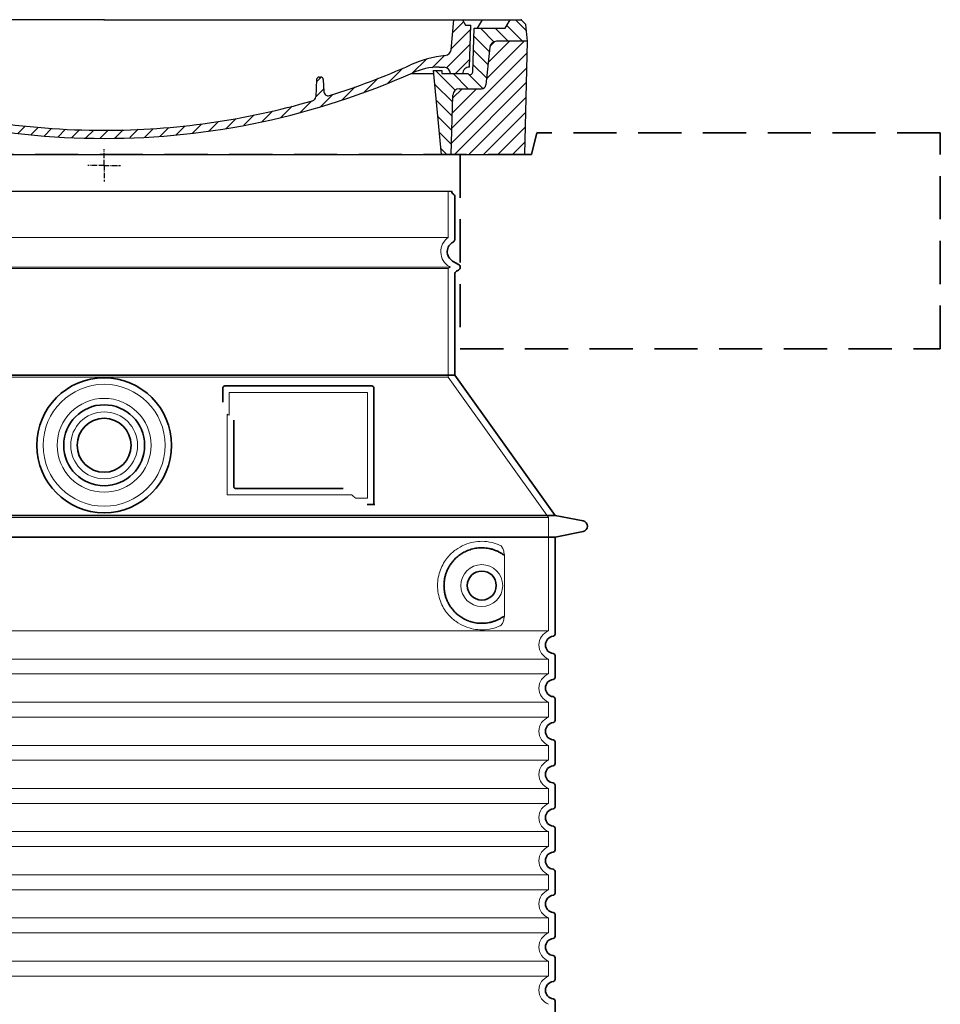
# Model space of a CAD drawing. Units: millimetres. Extents: x 291932 to 313646, y 164061 to 179425.
# Drawn here: x 312793 to 313646, y 176421 to 177333 of the extents above; entities that cross this region are included whole.
import ezdxf

# ---------------------------------------------------------------- set-up
doc = ezdxf.new("R2010")
doc.units = ezdxf.units.MM
for name, pattern in [('ACISOTGL', [3, 2, -1]), ('AM_DIN_G_W050x2', [6.875, 4.75, -0.875, 0.375, -0.875]), ('AM_ISO08W050', [18, 12, -1.5, 3, -1.5]), ('DASHED', [0])]:
    doc.linetypes.add(name, pattern=pattern)
for name, color, linetype, lineweight in [('AM_7', 4, 'AM_ISO08W050', 25), ('AM_8', 1, 'Continuous', 25), ('Skrytá (ISO)', 1, 'DASHED', 18), ('Viditelná (ISO)', 7, 'Continuous', 35)]:
    doc.layers.add(name, color=color, linetype=linetype, lineweight=lineweight)
doc.layers.add('PUNKTE', color=1, linetype='Continuous')

# ---------------------------------------------------------------- blocks, each defined once
blk = doc.blocks.new('*X44')
at = {"layer": 'AM_8'}
for p, q in [((-339.66, 145.274), (-324.934, 160)), ((-339.206, 132.258), (-312.948, 158.516)), ((-270.19, 147.392), (-257.582, 160)), ((-256.112, 148), (-244.112, 160)), ((322.934, 147.819), (333.212, 158.097)), ((-243.222, 147.42), (-236.047, 154.594)), ((321.643, 133.057), (339.87, 151.285)), ((-338.751, 119.242), (-312.269, 145.724)), ((-242.464, 134.707), (-234.028, 143.143)), ((317.607, 115.551), (339.383, 137.327)), ((-332.748, 111.774), (-308.539, 135.983)), ((-306.735, 124.317), (-301.06, 129.992)), ((-251.2, 112.5), (-232.008, 131.692)), ((-297.323, 120.259), (-291.614, 125.968)), ((-287.49, 116.621), (-281.317, 122.794)), ((-276.644, 113.997), (-269.965, 120.677)), ((-264.286, 112.885), (-257.171, 120)), ((-239.185, 111.045), (-229.989, 120.241)), ((285.858, 110.743), (298.346, 123.231)), ((303.9, 115.315), (315.168, 126.583)), ((325.526, 110), (338.895, 123.369)), ((-321.052, 110), (-320.989, 110.063)), ((262.934, 101.289), (276.799, 115.154)), ((-234.28, 102.479), (-227.97, 108.789)), ((196.794, 102.501), (201.015, 106.723)), ((240.168, 91.994), (253.842, 105.668)), ((-230.155, 93.135), (-224.957, 98.332)), ((-222.85, 86.969), (-217.348, 92.471)), ((196.033, 88.27), (203.588, 95.825)), ((220.212, 85.508), (232.511, 97.807)), ((-213.217, 83.131), (-207.113, 89.235)), ((-203.01, 79.868), (-196.753, 86.125)), ((-192.74, 76.667), (-186.392, 83.015)), ((181.669, 73.906), (192.442, 84.679)), ((200.255, 79.021), (211.881, 90.648)), ((-181.959, 73.978), (-176.032, 79.905)), ((-171.177, 71.289), (-165.146, 77.321)), ((-160.396, 68.601), (-154.151, 74.845)), ((145.82, 64.998), (156.133, 75.31)), ((163.723, 69.43), (174.287, 79.995)), ((-149.614, 65.912), (-143.157, 72.369)), ((-138.372, 63.684), (-132.162, 69.893)), ((-126.921, 61.665), (-120.593, 67.992)), ((-115.47, 59.645), (-108.976, 66.139)), ((-104.019, 57.625), (-97.359, 64.285)), ((96.847, 56.435), (105.978, 65.567)), ((113.11, 59.228), (122.361, 68.48)), ((129.465, 62.113), (138.745, 71.393)), ((-92.224, 55.95), (-85.62, 62.555)), ((-80.035, 54.668), (-73.32, 61.384)), ((-67.846, 53.387), (-61.021, 60.213)), ((-55.657, 52.106), (-48.722, 59.041)), ((-43.053, 51.24), (-35.901, 58.391)), ((-29.959, 50.863), (-22.757, 58.065)), ((-16.866, 50.486), (-9.613, 57.739)), ((-3.773, 50.109), (3.727, 57.608)), ((9.873, 50.284), (17.6, 58.011)), ((23.743, 50.683), (31.474, 58.414)), ((37.612, 51.083), (45.347, 58.817)), ((51.687, 51.687), (60.105, 60.105)), ((66.74, 53.27), (75.173, 61.702)), ((81.794, 54.853), (90.24, 63.299))]:
    blk.add_line(p, q, dxfattribs=at)
blk = doc.blocks.new('701740')
at = {"layer": 'AM_8'}
h = blk.add_hatch(dxfattribs=at)
h.set_pattern_fill('ANSI31', color=256, scale=3, angle=90, style=0)
h.set_pattern_definition([(135, (-11773.946, -11292.978), (-6.735192, -6.735192), [])])
h.paths.add_polyline_path([(-323.24, 65.19), (-321.5, 10), (-312.5, 10), (-305, 88), (-313, 88), (-313, 85), (-337.08, 85, -0.414214), (-338.08, 84), (-338.91, 84), (-342.32, 84, -0.365571), (-344.78, 86.08), (-352, 127), (-371.78, 127), (-376.4, 135), (-386.4, 135), (-390.87, 130.53), (-392.5, 115), (-363.53, 115, -0.383868), (-357.56, 109.63), (-353.88, 74.58, 0.383868), (-349.9, 71), (-329.23, 71, -0.40503)])
h.paths.add_polyline_path([(329.23, 71), (349.9, 71, 0.383868), (353.88, 74.58), (357.56, 109.63, -0.383868), (363.53, 115), (392.5, 115), (390.87, 130.53), (386.4, 135), (376.4, 135), (371.78, 127), (343, 127), (341.58, 86.46, -0.714995), (337.08, 85), (313, 85), (313, 88), (305, 88), (312.5, 10), (321.5, 10), (323.24, 65.19, -0.40503)])
h = blk.add_hatch(dxfattribs=at)
h.set_pattern_fill('ANSI31', color=256, scale=3, style=0)
h.set_pattern_definition([(45, (-11773.946, -11292.978), (-6.735192, 6.735192), [])])
h.paths.add_polyline_path([(-323.24, 65.19, 0.40503), (-329.23, 71), (-349.9, 71, -0.383868), (-353.88, 74.58), (-357.56, 109.63, 0.383868), (-363.53, 115), (-392.5, 115), (-390, 10), (-321.5, 10)])
h.paths.add_polyline_path([(349.9, 71), (329.23, 71, 0.40503), (323.24, 65.19), (321.5, 10), (390, 10), (392.5, 115), (363.53, 115, 0.383868), (357.56, 109.63), (353.88, 74.58, -0.383868)])
for p, q in [((-392.5, 115), (-390.87, 130.53)), ((-390.87, 130.53), (-386.4, 135)), ((0, 135), (-386.4, 135)), ((-371.78, 127), (-376.4, 135)), ((-344.96, 107.07), (-349, 130)), ((-335, 130), (-349, 130)), ((-338.64, 91), (-340, 130)), ((-332.11, 135), (-335, 130)), ((-312.56, 122.38), (-313, 135)), ((-270.6, 123.42), (-271, 135)), ((-227.21, 79.46), (-237, 135)), ((0, 135), (386.4, 135)), ((321.57, 107.22), (324, 135)), ((332.11, 135), (335, 130)), ((335, 130), (340, 130)), ((338.64, 91), (340, 130)), ((346, 127), (350.62, 135)), ((371.78, 127), (376.4, 135)), ((390.87, 130.53), (386.4, 135)), ((392.5, 115), (390.87, 130.53)), ((-352, 127), (-371.78, 127)), ((-344.78, 86.07), (-352, 127)), ((-261.83, 123), (-244.59, 123)), ((-242.89, 97.41), (-242.09, 120.41)), ((341.58, 86.41), (343, 127)), ((343, 127), (371.78, 127)), ((-390, 10), (-392.5, 115)), ((-392.5, 115), (-363.53, 115)), ((-357.56, 109.63), (-353.88, 74.58)), ((357.56, 109.63), (353.88, 74.58)), ((392.5, 115), (363.53, 115)), ((390, 10), (392.5, 115)), ((-342.49, 105), (-341.54, 105)), ((-342.49, 105), (-340.9, 85.83)), ((-245.39, 95), (-258, 95)), ((-342.32, 84), (-338.91, 84)), ((-338.91, 84), (-338.64, 84)), ((-338.64, 84), (-338.08, 84)), ((-337.08, 85), (-337.08, 85)), ((-313, 85), (-337.08, 85)), ((-321, 85), (-320.8, 90.63)), ((-310.42, 91), (-315, 91)), ((-313, 88), (-313, 85)), ((-313, 88), (-305, 88)), ((-305, 88), (-312.5, 10)), ((-244.61, 87.5), (-258, 87.5)), ((284.18, 85), (305.2, 85)), ((284.18, 85), (305.2, 85)), ((305, 88), (312.5, 10)), ((305, 88), (313, 88)), ((305, 88), (313, 88)), ((310.42, 91), (315, 91)), ((313, 88), (313, 85)), ((313, 88), (313, 85)), ((313, 85), (337.08, 85)), ((313, 85), (337.08, 85)), ((196.89, 79.49), (196.14, 63.54)), ((199.39, 81.88), (200, 81.88)), ((200, 81.88), (200.63, 81.88)), ((203.13, 79.51), (203.73, 68.22)), ((-329.23, 71), (-349.9, 71)), ((-321.5, 10), (-323.24, 65.19)), ((321.5, 10), (323.24, 65.19)), ((329.23, 71), (349.9, 71)), ((-312.5, 10), (-390, 10)), ((-321.5, 10), (0, 10)), ((0, 10), (321.5, 10)), ((321.5, 10), (390, 10))]:
    blk.add_line(p, q)
for centre, radius, start, end in [((-292.57, 123.08), 20, 182, 243.69), ((-267.05, 123.54), 3.54, 182, 329.767), ((-261.83, 120.5), 2.5, 90, 149.767), ((-244.59, 120.5), 2.5, 358, 90), ((-363.53, 109), 6, 5.99923, 90), ((363.53, 109), 6, 90, 174.00077), ((-342.49, 107.5), 2.5, 190, 270), ((-341.54, 102.5), 2.5, 2, 90), ((-258, 193), 98, 243.69, 270), ((326.99, -2.67), 105, 95.892, 114.109), ((315.59, 107.74), 6, 275.893, 355), ((-310.81, 90.28), 10, 62.792, 178), ((-258, 193), 105.5, 242.792, 270), ((-245.39, 97.5), 2.5, 270, 358), ((0, 728), 695.5, 287.48, 294.109), ((-342.32, 86.5), 2.5, 190, 270), ((-338.91, 86), 2, 184.75823, 270), ((-338.43, 85), 6, 0, 92.001), ((-338.08, 85), 1, 270, 360), ((-315, 85), 6, 90, 180), ((-310.42, 31), 60, 65.994, 90), ((0, 728), 703, 245.993, 270), ((-244.61, 77.5), 10, 8.13, 90), ((0, 728), 703, 270, 294.006), ((310.42, 31), 60, 90, 114.006), ((315, 85), 6, 0, 90), ((338.43, 85), 6, 87.999, 180), ((339.08, 86.5), 2.5, 216.87, 358), ((339.08, 86.5), 2.5, 216.87, 358), ((-349.9, 75), 4, 185.99923, 270), ((-211.45, 82.24), 23.5, 188.13, 251.869), ((-211.45, 82.24), 16, 190, 251.869), ((199.39, 79.38), 2.5, 89.998, 177.298), ((200.63, 79.38), 2.5, 3.047, 90.002), ((349.9, 75), 4, 270, 354.00077), ((-329.23, 65), 6, 1.80227, 90), ((0, 728), 695.5, 251.869, 270), ((207.72, 68.44), 4, 183.047, 287.483), ((329.23, 65), 6, 90, 178.19773), ((0, 728), 695.5, 270, 286.132), ((192.14, 63.73), 4, 286.132, 357.298)]:
    blk.add_arc(centre, radius, start, end)
at = {"layer": 'AM_7', "linetype": 'AM_DIN_G_W050x2'}
for q in [(0, 15.02), (0, 15.02), (-15.02, 0), (15.02, 0), (0, -15.02), (0, -15.02)]:
    blk.add_line((0, 0), q, dxfattribs=at)
at = {"layer": 'PUNKTE'}
for p in [(-386.4, 135), (0, 135), (0, 135), (0, 135), (0, 135), (386.4, 135), (-321.5, 10), (0, 10), (0, 10)]:
    blk.add_point(p, dxfattribs=at)
at = {"layer": 'AM_8'}
blk.add_blockref('*X44', (0, -25), dxfattribs=at)

msp = doc.modelspace()

# ---------------------------------------------------------------- linework, layer by layer
msp.add_line((312549.2, 177174.29), (313193.2, 177174.29))
at = {"layer": 'Skrytá (ISO)', "ltscale": 13.137691}
msp.add_line((313190.2, 177131.54), (313190.2, 177174.29), dxfattribs=at)
at = {"layer": 'Skrytá (ISO)', "ltscale": 13.097497}
for p, q in [((313190.2, 177131.54), (312552.2, 177131.54)), ((313190.2, 177102.72), (312552.2, 177102.72)), ((313190.2, 177001.95), (312552.2, 177001.95))]:
    msp.add_line(p, q, dxfattribs=at)
at = {"layer": 'Skrytá (ISO)', "ltscale": 13.179613}
msp.add_line((313192.2, 177103.88), (312550.2, 177103.88), dxfattribs=at)
at = {"layer": 'Skrytá (ISO)', "ltscale": 0.439558}
msp.add_line((313190.2, 177102.72), (313192.2, 177103.88), dxfattribs=at)
at = {"layer": 'Skrytá (ISO)', "ltscale": 12.18212}
msp.add_line((313190.2, 177001.95), (313190.2, 177102.72), dxfattribs=at)
at = {"layer": 'Skrytá (ISO)', "ltscale": 0.219729}
msp.add_line((313191.2, 177104.45), (313192.2, 177103.88), dxfattribs=at)
at = {"layer": 'Skrytá (ISO)', "ltscale": 12.882055}
msp.add_line((313190.2, 177001.95), (313283.2, 176871.95), dxfattribs=at)
at = {"layer": 'Skrytá (ISO)', "ltscale": 4.010478}
msp.add_line((312987.2, 176987.88), (312987.2, 176966.81), dxfattribs=at)
at = {"layer": 'Skrytá (ISO)', "ltscale": 12.37911}
msp.add_line((313115.2, 176987.88), (312987.2, 176987.88), dxfattribs=at)
at = {"layer": 'Skrytá (ISO)', "ltscale": 11.847196}
msp.add_line((313115.2, 176889.88), (313115.2, 176987.88), dxfattribs=at)
at = {"layer": 'Skrytá (ISO)', "ltscale": 12.468955}
msp.add_line((312985.3, 176892.88), (313100.67, 176892.88), dxfattribs=at)
at = {"layer": 'Skrytá (ISO)', "ltscale": 2.062627}
msp.add_line((313104.36, 176889.88), (313115.2, 176889.88), dxfattribs=at)
at = {"layer": 'Skrytá (ISO)', "ltscale": 13.039331}
for p, q in [((312459.2, 176871.95), (313283.2, 176871.95)), ((312459.2, 176766.95), (313283.2, 176766.95)), ((313283.2, 176740.8), (312459.2, 176740.8)), ((312459.2, 176726.95), (313283.2, 176726.95)), ((313283.2, 176700.8), (312459.2, 176700.8)), ((312459.2, 176686.95), (313283.2, 176686.95)), ((313283.2, 176660.8), (312459.2, 176660.8)), ((312459.2, 176646.95), (313283.2, 176646.95)), ((313283.2, 176620.8), (312459.2, 176620.8)), ((312459.2, 176606.95), (313283.2, 176606.95)), ((313283.2, 176580.8), (312459.2, 176580.8)), ((312459.2, 176566.95), (313283.2, 176566.95)), ((313283.2, 176540.8), (312459.2, 176540.8)), ((312459.2, 176526.95), (313283.2, 176526.95)), ((313283.2, 176500.8), (312459.2, 176500.8)), ((312459.2, 176486.95), (313283.2, 176486.95)), ((313283.2, 176460.8), (312459.2, 176460.8)), ((312459.2, 176446.95), (313283.2, 176446.95))]:
    msp.add_line(p, q, dxfattribs=at)
at = {"layer": 'Skrytá (ISO)', "ltscale": 12.693194}
msp.add_line((313283.2, 176871.95), (313283.2, 176766.95), dxfattribs=at)
at = {"layer": 'Skrytá (ISO)', "ltscale": 12.275962}
msp.add_line((313242.28, 176783.49), (313242.28, 176834.26), dxfattribs=at)
at = {"layer": 'Skrytá (ISO)', "ltscale": 2.635983}
for p, q in [((313283.2, 176740.8), (313283.2, 176726.95)), ((313283.2, 176700.8), (313283.2, 176686.95)), ((313283.2, 176660.8), (313283.2, 176646.95)), ((313283.2, 176620.8), (313283.2, 176606.95)), ((313283.2, 176580.8), (313283.2, 176566.95)), ((313283.2, 176540.8), (313283.2, 176526.95)), ((313283.2, 176500.8), (313283.2, 176486.95)), ((313283.2, 176460.8), (313283.2, 176446.95))]:
    msp.add_line(p, q, dxfattribs=at)
at = {"layer": 'Skrytá (ISO)', "ltscale": 13.204879}
msp.add_circle((312871.2, 176938.88), 56.5, dxfattribs=at)
at = {"layer": 'Skrytá (ISO)', "ltscale": 13.216565}
msp.add_circle((312871.2, 176938.88), 43.5, dxfattribs=at)
at = {"layer": 'Skrytá (ISO)', "ltscale": 13.455288}
msp.add_circle((312871.2, 176938.88), 31, dxfattribs=at)
at = {"layer": 'Skrytá (ISO)', "ltscale": 11.818951}
msp.add_circle((313221.2, 176808.88), 19.45, dxfattribs=at)
at = {"layer": 'Skrytá (ISO)', "ltscale": 6.154692}
msp.add_arc((313199.2, 177118.31), 16, 124.22887, 240, dxfattribs=at)
at = {"layer": 'Skrytá (ISO)', "ltscale": 0.398348}
msp.add_arc((312828.34, 176629.67), 372.69, 64.77092, 65.09268, dxfattribs=at)
at = {"layer": 'Skrytá (ISO)', "ltscale": 6.426379}
for centre in [(313288.2, 176753.88), (313288.2, 176713.88), (313288.2, 176673.88), (313288.2, 176633.88), (313288.2, 176593.88), (313288.2, 176553.88), (313288.2, 176513.88), (313288.2, 176473.88), (313288.2, 176433.88)]:
    msp.add_arc(centre, 14, 110.92483, 249.07517, dxfattribs=at)
at = {"layer": 'Skrytá (ISO)', "ltscale": 15.091075}
msp.add_rational_spline([(312985.3, 176967.7), (312985.3, 176933.28), (312985.3, 176892.88)], [1.00391800559, 1.00604730413, 1.00235786927], degree=2, dxfattribs=at)
at = {"layer": 'Skrytá (ISO)', "ltscale": 0.905796}
msp.add_rational_spline([(313104.36, 176889.88), (313102.51, 176891.39), (313100.67, 176892.88)], [1.01872128411, 1.02024725224, 1.02175351756], degree=2, dxfattribs=at)
at = {"layer": 'Skrytá (ISO)', "ltscale": 13.256505}
msp.add_open_spline([(313238.31, 176846.13), (313235.87, 176847.26), (313233.31, 176848.14), (313227.58, 176849.5), (313224.38, 176849.88), (313218.78, 176849.88), (313216.18, 176849.66), (313210.8, 176848.63), (313208.02, 176847.82), (313202.45, 176845.47), (313199.67, 176843.93), (313194.35, 176840.04), (313191.8, 176837.69), (313188.25, 176833.36), (313187.02, 176831.63), (313184.75, 176827.79), (313183.72, 176825.68), (313182.01, 176821.18), (313181.33, 176818.79), (313180.43, 176813.88), (313180.2, 176811.36), (313180.2, 176806.39), (313180.43, 176803.88), (313181.33, 176798.97), (313182.01, 176796.58), (313183.72, 176792.08), (313184.75, 176789.97), (313187.02, 176786.12), (313188.25, 176784.39), (313191.8, 176780.07), (313194.35, 176777.72), (313199.67, 176773.83), (313202.45, 176772.29), (313208.02, 176769.94), (313210.8, 176769.12), (313216.18, 176768.09), (313218.78, 176767.88), (313224.38, 176767.88), (313227.58, 176768.25), (313233.31, 176769.62), (313235.87, 176770.5), (313238.31, 176771.62)], degree=3, knots=[7.212232, 7.212232, 7.212232, 7.212232, 8.734874, 8.734874, 10.543612, 10.543612, 11.918141, 11.918141, 13.29267, 13.29267, 14.667199, 14.667199, 16.041728, 16.041728, 16.786737, 16.786737, 17.531747, 17.531747, 18.276757, 18.276757, 19.021767, 19.021767, 19.766776, 19.766776, 20.511786, 20.511786, 21.256796, 21.256796, 22.001806, 22.001806, 23.376334, 23.376334, 24.750863, 24.750863, 26.125392, 26.125392, 27.499921, 27.499921, 29.308659, 29.308659, 30.831301, 30.831301, 30.831301, 30.831301], dxfattribs=at)
at = {"layer": 'Skrytá (ISO)', "ltscale": 3.049721}
msp.add_open_spline([(313242.28, 176834.26), (313242.28, 176835.25), (313242.23, 176836.27), (313241.95, 176838.87), (313241.65, 176840.37), (313240.86, 176842.88), (313240.4, 176843.91), (313239.39, 176845.39), (313238.86, 176845.88), (313238.31, 176846.13)], degree=3, knots=[-1.550935, -1.550935, -1.550935, -1.550935, -1.2581, -1.2581, -0.794126, -0.794126, -0.370827, -0.370827, 0, 0, 0, 0], dxfattribs=at)
at = {"layer": 'Skrytá (ISO)', "ltscale": 3.049725}
msp.add_open_spline([(313238.31, 176771.62), (313238.9, 176771.89), (313239.44, 176772.43), (313240.44, 176773.94), (313240.88, 176774.93), (313241.67, 176777.44), (313241.97, 176779), (313242.23, 176781.6), (313242.28, 176782.56), (313242.28, 176783.49)], degree=3, knots=[-6.248464, -6.248464, -6.248464, -6.248464, -5.855111, -5.855111, -5.440025, -5.440025, -4.943712, -4.943712, -4.655335, -4.655335, -4.655335, -4.655335], dxfattribs=at)
at = {"layer": 'Viditelná (ISO)'}
for p, q in [((313272.2, 177228.31), (313267.2, 177208.31)), ((313196.2, 177129.84), (313196.2, 177169.71)), ((313194.2, 177109.65), (313199.7, 177106.48)), ((313197.7, 177100.12), (313199.7, 177101.28)), ((313196.2, 177003.88), (313196.2, 177097.53)), ((313196.2, 177003.88), (312546.2, 177003.88)), ((313196.2, 177003.88), (313289.2, 176873.88)), ((312981.2, 176991.88), (312981.2, 176978.91)), ((313119.2, 176993.88), (312983.2, 176993.88)), ((313121.2, 176883.88), (313121.2, 176991.88)), ((312991.3, 176962.16), (312991.3, 176900.88)), ((312993.3, 176898.88), (313092.66, 176898.88)), ((313117.36, 176883.88), (313119.2, 176883.88)), ((313119.2, 176883.88), (313121.2, 176883.88)), ((312453.2, 176873.88), (313289.2, 176873.88)), ((313289.2, 176873.88), (313315.16, 176868.78)), ((312453.2, 176853.88), (313289.2, 176853.88)), ((313289.2, 176853.88), (313315.16, 176858.97)), ((313289.2, 176853.88), (313289.2, 176763.83)), ((313289.2, 176743.93), (313289.2, 176723.83)), ((313289.2, 176703.93), (313289.2, 176683.83)), ((313289.2, 176663.93), (313289.2, 176643.83)), ((313289.2, 176623.93), (313289.2, 176603.83)), ((313289.2, 176583.93), (313289.2, 176563.83)), ((313289.2, 176543.93), (313289.2, 176523.83)), ((313289.2, 176503.93), (313289.2, 176483.83)), ((313289.2, 176463.93), (313289.2, 176443.83)), ((313289.2, 176423.93), (313289.2, 176403.83))]:
    msp.add_line(p, q, dxfattribs=at)
at = {"layer": 'Viditelná (ISO)', "linetype": 'ACISOTGL', "ltscale": 20}
for p, q in [((313646.2, 177228.31), (313272.2, 177228.31)), ((313646.2, 177028.31), (313646.2, 177228.31)), ((313267.2, 177208.31), (312475.2, 177208.31)), ((313201.2, 177208.31), (313201.2, 177028.31)), ((313201.2, 177028.31), (313646.2, 177028.31))]:
    msp.add_line(p, q, dxfattribs=at)
at = {"layer": 'Viditelná (ISO)'}
for centre, radius in [((312871.2, 176938.88), 62.5), ((312871.2, 176938.88), 37.5), ((312871.2, 176938.88), 25), ((313221.2, 176808.88), 13.45)]:
    msp.add_circle(centre, radius, dxfattribs=at)
for centre, radius, start, end in [((313196.2, 177174.29), 3, 180, 246.42182), ((313194.2, 177169.71), 2, 0, 66.42182), ((313193.2, 177129.84), 3, 297.48643, 0), ((313199.2, 177118.31), 10, 117.48643, 240), ((313199.2, 177097.53), 3, 120, 180), ((313198.2, 177103.88), 3, 300, 60), ((312983.2, 176991.88), 2, 90, 180), ((313119.2, 176991.88), 2, 0, 90), ((313314.2, 176863.88), 5, 281.09973, 78.90027), ((313287.2, 176763.83), 2, 275.73917, 0), ((313288.2, 176753.88), 8, 95.73917, 264.26083), ((313287.2, 176743.93), 2, 0, 84.26083), ((313288.2, 176713.88), 8, 95.73917, 264.26083), ((313287.2, 176723.83), 2, 275.73917, 0), ((313287.2, 176703.93), 2, 0, 84.26083), ((313288.2, 176673.88), 8, 95.73917, 264.26083), ((313287.2, 176683.83), 2, 275.73917, 0), ((313287.2, 176663.93), 2, 0, 84.26083), ((313287.2, 176643.83), 2, 275.73917, 0), ((313288.2, 176633.88), 8, 95.73917, 264.26083), ((313287.2, 176623.93), 2, 0, 84.26083), ((313288.2, 176593.88), 8, 95.73917, 264.26083), ((313287.2, 176603.83), 2, 275.73917, 0), ((313287.2, 176583.93), 2, 0, 84.26083), ((313288.2, 176553.88), 8, 95.73917, 264.26083), ((313287.2, 176563.83), 2, 275.73917, 0), ((313287.2, 176543.93), 2, 0, 84.26083), ((313288.2, 176513.88), 8, 95.73917, 264.26083), ((313287.2, 176523.83), 2, 275.73917, 0), ((313287.2, 176503.93), 2, 0, 84.26083), ((313288.2, 176473.88), 8, 95.73917, 264.26083), ((313287.2, 176483.83), 2, 275.73917, 0), ((313287.2, 176463.93), 2, 0, 84.26083), ((313287.2, 176443.83), 2, 275.73917, 0), ((313288.2, 176433.88), 8, 95.73917, 264.26083), ((313287.2, 176423.93), 2, 0, 84.26083)]:
    msp.add_arc(centre, radius, start, end, dxfattribs=at)
for centre, major_axis, ratio, start_param, end_param in [((313242.79, 176838.91), (-1.15, -1.62), 0.849968, 6.277943, 6.277951), ((313242.83, 176778.82), (-1.23, 1.63), 0.849913, 6.264078, 6.264085)]:
    msp.add_ellipse(centre, major_axis=major_axis, ratio=ratio, start_param=start_param, end_param=end_param, dxfattribs=at)
for points, knots in [([(312993.3, 176898.88), (312993.3, 176898.88), (312993.29, 176898.88), (312993.29, 176898.88), (312993.24, 176898.88), (312993.19, 176898.88), (312993.14, 176898.88), (312993.14, 176898.88), (312993.13, 176898.88), (312993.12, 176898.89), (312993.08, 176898.89), (312993.03, 176898.9), (312992.99, 176898.9), (312992.98, 176898.9), (312992.97, 176898.91), (312992.96, 176898.91), (312992.92, 176898.91), (312992.88, 176898.92), (312992.83, 176898.93), (312992.82, 176898.94), (312992.81, 176898.94), (312992.8, 176898.94), (312992.76, 176898.95), (312992.72, 176898.96), (312992.69, 176898.97), (312992.67, 176898.98), (312992.66, 176898.98), (312992.65, 176898.99), (312992.61, 176899), (312992.58, 176899.01), (312992.54, 176899.03), (312992.53, 176899.03), (312992.51, 176899.04), (312992.5, 176899.05), (312992.47, 176899.06), (312992.44, 176899.07), (312992.41, 176899.09), (312992.39, 176899.1), (312992.37, 176899.11), (312992.36, 176899.11), (312992.33, 176899.13), (312992.3, 176899.14), (312992.27, 176899.16), (312992.26, 176899.17), (312992.24, 176899.18), (312992.22, 176899.2), (312992.19, 176899.21), (312992.17, 176899.23), (312992.14, 176899.25), (312992.12, 176899.26), (312992.1, 176899.28), (312992.08, 176899.29), (312992.06, 176899.31), (312992.04, 176899.33), (312992.02, 176899.34), (312991.99, 176899.36), (312991.97, 176899.38), (312991.95, 176899.4), (312991.93, 176899.42), (312991.91, 176899.44), (312991.89, 176899.46), (312991.87, 176899.48), (312991.85, 176899.5), (312991.82, 176899.53), (312991.81, 176899.55), (312991.79, 176899.57), (312991.77, 176899.59), (312991.75, 176899.62), (312991.72, 176899.64), (312991.7, 176899.68), (312991.69, 176899.69), (312991.67, 176899.71), (312991.66, 176899.73), (312991.64, 176899.77), (312991.61, 176899.8), (312991.59, 176899.84), (312991.58, 176899.86), (312991.57, 176899.87), (312991.56, 176899.89), (312991.54, 176899.93), (312991.52, 176899.97), (312991.5, 176900.02), (312991.49, 176900.03), (312991.48, 176900.05), (312991.47, 176900.06), (312991.45, 176900.11), (312991.43, 176900.16), (312991.42, 176900.21), (312991.41, 176900.22), (312991.41, 176900.24), (312991.4, 176900.25), (312991.38, 176900.3), (312991.37, 176900.36), (312991.35, 176900.41), (312991.35, 176900.43), (312991.35, 176900.44), (312991.35, 176900.45), (312991.33, 176900.51), (312991.32, 176900.57), (312991.32, 176900.63), (312991.31, 176900.64), (312991.31, 176900.65), (312991.31, 176900.66), (312991.31, 176900.72), (312991.3, 176900.79), (312991.3, 176900.86), (312991.3, 176900.87), (312991.3, 176900.87), (312991.3, 176900.88)], [0, 0, 0, 0, 0.004887, 0.004887, 0.004887, 0.055556, 0.055556, 0.055556, 0.06316, 0.06316, 0.06316, 0.111111, 0.111111, 0.111111, 0.12144, 0.12144, 0.12144, 0.166667, 0.166667, 0.166667, 0.179719, 0.179719, 0.179719, 0.222222, 0.222222, 0.222222, 0.237997, 0.237997, 0.237997, 0.277778, 0.277778, 0.277778, 0.296298, 0.296298, 0.296298, 0.333333, 0.333333, 0.333333, 0.354563, 0.354563, 0.354563, 0.388889, 0.388889, 0.388889, 0.412831, 0.412831, 0.412831, 0.444444, 0.444444, 0.444444, 0.471088, 0.471088, 0.471088, 0.5, 0.5, 0.5, 0.52937, 0.52937, 0.52937, 0.555556, 0.555556, 0.555556, 0.587652, 0.587652, 0.587652, 0.611111, 0.611111, 0.611111, 0.645937, 0.645937, 0.645937, 0.666667, 0.666667, 0.666667, 0.704209, 0.704209, 0.704209, 0.722222, 0.722222, 0.722222, 0.762492, 0.762492, 0.762492, 0.777778, 0.777778, 0.777778, 0.820769, 0.820769, 0.820769, 0.833333, 0.833333, 0.833333, 0.879044, 0.879044, 0.879044, 0.888889, 0.888889, 0.888889, 0.937322, 0.937322, 0.937322, 0.944444, 0.944444, 0.944444, 0.995607, 0.995607, 0.995607, 1, 1, 1, 1]), ([(313117.36, 176883.88), (313116.92, 176883.88), (313116.48, 176883.88), (313115.65, 176883.88), (313115.29, 176883.88), (313115, 176883.88)], [0, 0, 0, 0, 0.1311494, 0.1311494, 0.2590568, 0.2590568, 0.2590568, 0.2590568]), ([(313122.2, 176883.88), (313122.05, 176883.88), (313121.91, 176883.88), (313121.66, 176883.88), (313121.55, 176883.88), (313121.37, 176883.88), (313121.31, 176883.88), (313121.22, 176883.88), (313121.2, 176883.88), (313121.2, 176883.88)], [0, 0, 0, 0, 0.0588032, 0.0588032, 0.1242551, 0.1242551, 0.1935257, 0.1935257, 0.2623886, 0.2623886, 0.2623886, 0.2623886]), ([(313241.63, 176837.29), (313240.86, 176837.84), (313240.08, 176838.36), (313239.26, 176838.86), (313239.23, 176838.87), (313239.21, 176838.89), (313239.18, 176838.9), (313238.36, 176839.39), (313237.52, 176839.86), (313236.65, 176840.28), (313236.62, 176840.3), (313236.59, 176840.31), (313236.57, 176840.32), (313235.69, 176840.75), (313234.8, 176841.14), (313233.89, 176841.49), (313233.87, 176841.5), (313233.84, 176841.51), (313233.81, 176841.52), (313232.9, 176841.88), (313231.98, 176842.19), (313231.05, 176842.46), (313231.02, 176842.47), (313230.99, 176842.48), (313230.97, 176842.49), (313230.03, 176842.76), (313229.09, 176842.99), (313228.15, 176843.18), (313228.13, 176843.18), (313228.1, 176843.19), (313228.08, 176843.19), (313227.13, 176843.38), (313226.19, 176843.53), (313225.25, 176843.64), (313225.22, 176843.65), (313225.2, 176843.65), (313225.17, 176843.65), (313224.23, 176843.76), (313223.29, 176843.83), (313222.37, 176843.86), (313222.34, 176843.86), (313222.32, 176843.86), (313222.29, 176843.86), (313221.36, 176843.89), (313220.44, 176843.88), (313219.53, 176843.84), (313219.51, 176843.84), (313219.49, 176843.84), (313219.47, 176843.83), (313218.56, 176843.79), (313217.66, 176843.71), (313216.78, 176843.6), (313216.76, 176843.59), (313216.73, 176843.59), (313216.71, 176843.59), (313215.83, 176843.48), (313214.96, 176843.33), (313214.12, 176843.15), (313214.1, 176843.15), (313214.08, 176843.15), (313214.06, 176843.14), (313213.21, 176842.96), (313212.38, 176842.76), (313211.57, 176842.53), (313211.55, 176842.52), (313211.53, 176842.52), (313211.51, 176842.51), (313210.7, 176842.28), (313209.91, 176842.02), (313209.14, 176841.73), (313209.12, 176841.73), (313209.11, 176841.72), (313209.09, 176841.72), (313208.32, 176841.43), (313207.57, 176841.13), (313206.84, 176840.8), (313206.83, 176840.79), (313206.81, 176840.78), (313206.8, 176840.78), (313206.07, 176840.45), (313205.36, 176840.1), (313204.68, 176839.73), (313204.67, 176839.73), (313204.65, 176839.72), (313204.64, 176839.71), (313203.96, 176839.35), (313203.3, 176838.96), (313202.66, 176838.56), (313202.64, 176838.56), (313202.63, 176838.55), (313202.62, 176838.54), (313201.98, 176838.14), (313201.36, 176837.73), (313200.77, 176837.3), (313200.76, 176837.29), (313200.75, 176837.28), (313200.74, 176837.28), (313200.14, 176836.85), (313199.57, 176836.41), (313199.02, 176835.96), (313199.01, 176835.95), (313199, 176835.94), (313199, 176835.94), (313198.45, 176835.48), (313197.92, 176835.02), (313197.41, 176834.55), (313197.4, 176834.55), (313197.4, 176834.54), (313197.39, 176834.53), (313196.88, 176834.06), (313196.4, 176833.58), (313195.93, 176833.1), (313195.92, 176833.09), (313195.92, 176833.08), (313195.91, 176833.08), (313195.45, 176832.59), (313195, 176832.1), (313194.58, 176831.6), (313194.57, 176831.6), (313194.57, 176831.59), (313194.56, 176831.58), (313194.14, 176831.09), (313193.73, 176830.58), (313193.35, 176830.08), (313193.34, 176830.07), (313193.34, 176830.06), (313193.33, 176830.06), (313192.95, 176829.55), (313192.58, 176829.04), (313192.23, 176828.53), (313192.23, 176828.52), (313192.23, 176828.52), (313192.22, 176828.51), (313191.87, 176828), (313191.54, 176827.48), (313191.23, 176826.96), (313191.23, 176826.96), (313191.23, 176826.95), (313191.22, 176826.95), (313190.91, 176826.43), (313190.62, 176825.91), (313190.34, 176825.39), (313190.33, 176825.39), (313190.33, 176825.38), (313190.33, 176825.38), (313190.05, 176824.85), (313189.79, 176824.33), (313189.54, 176823.81), (313189.54, 176823.81), (313189.54, 176823.8), (313189.53, 176823.8), (313189.29, 176823.27), (313189.06, 176822.75), (313188.84, 176822.23), (313188.84, 176822.22), (313188.84, 176822.22), (313188.84, 176822.21), (313188.62, 176821.69), (313188.42, 176821.17), (313188.23, 176820.64), (313188.23, 176820.64), (313188.23, 176820.64), (313188.23, 176820.63), (313188.04, 176820.11), (313187.87, 176819.59), (313187.71, 176819.06), (313187.71, 176819.06), (313187.71, 176819.06), (313187.71, 176819.05), (313187.55, 176818.53), (313187.4, 176818.01), (313187.27, 176817.49), (313187.14, 176816.96), (313187.02, 176816.44), (313186.91, 176815.91), (313186.8, 176815.39), (313186.71, 176814.87), (313186.63, 176814.34), (313186.54, 176813.82), (313186.47, 176813.3), (313186.41, 176812.78), (313186.36, 176812.26), (313186.31, 176811.74), (313186.27, 176811.22), (313186.24, 176810.7), (313186.22, 176810.18), (313186.2, 176809.66), (313186.19, 176809.14), (313186.19, 176808.62), (313186.2, 176808.1), (313186.22, 176807.58), (313186.24, 176807.06), (313186.27, 176806.54), (313186.31, 176806.02), (313186.36, 176805.5), (313186.41, 176804.98), (313186.47, 176804.46), (313186.54, 176803.94), (313186.62, 176803.42), (313186.71, 176802.89), (313186.8, 176802.37), (313186.91, 176801.85), (313187.02, 176801.33), (313187.14, 176800.8), (313187.27, 176800.28), (313187.4, 176799.75), (313187.55, 176799.23), (313187.71, 176798.7), (313187.71, 176798.7), (313187.71, 176798.69), (313187.71, 176798.69), (313187.87, 176798.17), (313188.04, 176797.65), (313188.23, 176797.12), (313188.23, 176797.12), (313188.23, 176797.11), (313188.23, 176797.11), (313188.42, 176796.59), (313188.62, 176796.06), (313188.84, 176795.54), (313188.84, 176795.54), (313188.84, 176795.53), (313188.84, 176795.53), (313189.06, 176795), (313189.29, 176794.48), (313189.53, 176793.96), (313189.54, 176793.95), (313189.54, 176793.95), (313189.54, 176793.94), (313189.79, 176793.42), (313190.05, 176792.9), (313190.33, 176792.38), (313190.33, 176792.37), (313190.33, 176792.37), (313190.34, 176792.36), (313190.62, 176791.84), (313190.91, 176791.32), (313191.22, 176790.81), (313191.23, 176790.8), (313191.23, 176790.8), (313191.23, 176790.79), (313191.54, 176790.27), (313191.87, 176789.76), (313192.22, 176789.24), (313192.23, 176789.24), (313192.23, 176789.23), (313192.23, 176789.23), (313192.58, 176788.71), (313192.95, 176788.2), (313193.33, 176787.7), (313193.34, 176787.69), (313193.34, 176787.68), (313193.35, 176787.68), (313193.73, 176787.17), (313194.14, 176786.67), (313194.56, 176786.17), (313194.57, 176786.16), (313194.57, 176786.16), (313194.58, 176786.15), (313195, 176785.65), (313195.45, 176785.16), (313195.91, 176784.68), (313195.92, 176784.67), (313195.92, 176784.66), (313195.93, 176784.66), (313196.4, 176784.17), (313196.88, 176783.69), (313197.39, 176783.22), (313197.4, 176783.22), (313197.4, 176783.21), (313197.41, 176783.2), (313197.92, 176782.73), (313198.45, 176782.27), (313199, 176781.82), (313199, 176781.81), (313199.01, 176781.81), (313199.02, 176781.8), (313199.57, 176781.35), (313200.14, 176780.91), (313200.74, 176780.48), (313200.75, 176780.47), (313200.76, 176780.46), (313200.77, 176780.46), (313201.36, 176780.03), (313201.98, 176779.61), (313202.62, 176779.21), (313202.63, 176779.21), (313202.64, 176779.2), (313202.66, 176779.19), (313203.3, 176778.79), (313203.96, 176778.41), (313204.64, 176778.04), (313204.65, 176778.03), (313204.67, 176778.03), (313204.68, 176778.02), (313205.36, 176777.65), (313206.07, 176777.31), (313206.8, 176776.98), (313206.81, 176776.97), (313206.83, 176776.96), (313206.84, 176776.96), (313207.57, 176776.63), (313208.32, 176776.32), (313209.09, 176776.04), (313209.11, 176776.03), (313209.12, 176776.03), (313209.14, 176776.02), (313209.91, 176775.74), (313210.7, 176775.48), (313211.51, 176775.24), (313211.53, 176775.24), (313211.55, 176775.23), (313211.57, 176775.23), (313212.38, 176775), (313213.21, 176774.79), (313214.06, 176774.61), (313214.08, 176774.61), (313214.1, 176774.6), (313214.12, 176774.6), (313214.96, 176774.43), (313215.83, 176774.28), (313216.71, 176774.17), (313216.73, 176774.16), (313216.76, 176774.16), (313216.78, 176774.16), (313217.66, 176774.05), (313218.56, 176773.97), (313219.47, 176773.92), (313219.49, 176773.92), (313219.51, 176773.92), (313219.53, 176773.92), (313220.44, 176773.87), (313221.36, 176773.87), (313222.29, 176773.89), (313222.32, 176773.9), (313222.34, 176773.9), (313222.37, 176773.9), (313223.29, 176773.93), (313224.23, 176774), (313225.17, 176774.1), (313225.2, 176774.11), (313225.22, 176774.11), (313225.25, 176774.11), (313226.19, 176774.22), (313227.13, 176774.37), (313228.08, 176774.56), (313228.1, 176774.57), (313228.13, 176774.57), (313228.15, 176774.58), (313229.09, 176774.77), (313230.03, 176775), (313230.97, 176775.27), (313230.99, 176775.28), (313231.02, 176775.28), (313231.05, 176775.29), (313231.98, 176775.56), (313232.9, 176775.88), (313233.81, 176776.23), (313233.84, 176776.24), (313233.87, 176776.25), (313233.89, 176776.26), (313234.8, 176776.61), (313235.69, 176777.01), (313236.57, 176777.43), (313236.59, 176777.45), (313236.62, 176777.46), (313236.65, 176777.47), (313237.52, 176777.9), (313238.36, 176778.36), (313239.18, 176778.85), (313239.21, 176778.87), (313239.23, 176778.88), (313239.26, 176778.9), (313240.08, 176779.39), (313240.86, 176779.91), (313241.63, 176780.46)], [0, 0, 0, 0, 0.01405, 0.01405, 0.01405, 0.014493, 0.014493, 0.014493, 0.028556, 0.028556, 0.028556, 0.028986, 0.028986, 0.028986, 0.043062, 0.043062, 0.043062, 0.043478, 0.043478, 0.043478, 0.057568, 0.057568, 0.057568, 0.057971, 0.057971, 0.057971, 0.072074, 0.072074, 0.072074, 0.072464, 0.072464, 0.072464, 0.08658, 0.08658, 0.08658, 0.086957, 0.086957, 0.086957, 0.101085, 0.101085, 0.101085, 0.101449, 0.101449, 0.101449, 0.115591, 0.115591, 0.115591, 0.115942, 0.115942, 0.115942, 0.130097, 0.130097, 0.130097, 0.130435, 0.130435, 0.130435, 0.144603, 0.144603, 0.144603, 0.144928, 0.144928, 0.144928, 0.159109, 0.159109, 0.159109, 0.15942, 0.15942, 0.15942, 0.173615, 0.173615, 0.173615, 0.173913, 0.173913, 0.173913, 0.188121, 0.188121, 0.188121, 0.188406, 0.188406, 0.188406, 0.202627, 0.202627, 0.202627, 0.202899, 0.202899, 0.202899, 0.217133, 0.217133, 0.217133, 0.217391, 0.217391, 0.217391, 0.231639, 0.231639, 0.231639, 0.231884, 0.231884, 0.231884, 0.246145, 0.246145, 0.246145, 0.246377, 0.246377, 0.246377, 0.260651, 0.260651, 0.260651, 0.26087, 0.26087, 0.26087, 0.275157, 0.275157, 0.275157, 0.275362, 0.275362, 0.275362, 0.289663, 0.289663, 0.289663, 0.289855, 0.289855, 0.289855, 0.304169, 0.304169, 0.304169, 0.304348, 0.304348, 0.304348, 0.318675, 0.318675, 0.318675, 0.318841, 0.318841, 0.318841, 0.333181, 0.333181, 0.333181, 0.333333, 0.333333, 0.333333, 0.347687, 0.347687, 0.347687, 0.347826, 0.347826, 0.347826, 0.362193, 0.362193, 0.362193, 0.362319, 0.362319, 0.362319, 0.376699, 0.376699, 0.376699, 0.376812, 0.376812, 0.376812, 0.391205, 0.391205, 0.391205, 0.391304, 0.391304, 0.391304, 0.405711, 0.405711, 0.405711, 0.405797, 0.405797, 0.405797, 0.420217, 0.420217, 0.420217, 0.434723, 0.434723, 0.434723, 0.449229, 0.449229, 0.449229, 0.463735, 0.463735, 0.463735, 0.478241, 0.478241, 0.478241, 0.492747, 0.492747, 0.492747, 0.507246, 0.507246, 0.507246, 0.521739, 0.521739, 0.521739, 0.536232, 0.536232, 0.536232, 0.550725, 0.550725, 0.550725, 0.565217, 0.565217, 0.565217, 0.57971, 0.57971, 0.57971, 0.594203, 0.594203, 0.594203, 0.594289, 0.594289, 0.594289, 0.608696, 0.608696, 0.608696, 0.608795, 0.608795, 0.608795, 0.623188, 0.623188, 0.623188, 0.623301, 0.623301, 0.623301, 0.637681, 0.637681, 0.637681, 0.637807, 0.637807, 0.637807, 0.652174, 0.652174, 0.652174, 0.652313, 0.652313, 0.652313, 0.666667, 0.666667, 0.666667, 0.666819, 0.666819, 0.666819, 0.681159, 0.681159, 0.681159, 0.681325, 0.681325, 0.681325, 0.695652, 0.695652, 0.695652, 0.695831, 0.695831, 0.695831, 0.710145, 0.710145, 0.710145, 0.710337, 0.710337, 0.710337, 0.724638, 0.724638, 0.724638, 0.724843, 0.724843, 0.724843, 0.73913, 0.73913, 0.73913, 0.739349, 0.739349, 0.739349, 0.753623, 0.753623, 0.753623, 0.753855, 0.753855, 0.753855, 0.768116, 0.768116, 0.768116, 0.768361, 0.768361, 0.768361, 0.782609, 0.782609, 0.782609, 0.782867, 0.782867, 0.782867, 0.797101, 0.797101, 0.797101, 0.797373, 0.797373, 0.797373, 0.811594, 0.811594, 0.811594, 0.811879, 0.811879, 0.811879, 0.826087, 0.826087, 0.826087, 0.826385, 0.826385, 0.826385, 0.84058, 0.84058, 0.84058, 0.840891, 0.840891, 0.840891, 0.855072, 0.855072, 0.855072, 0.855397, 0.855397, 0.855397, 0.869565, 0.869565, 0.869565, 0.869903, 0.869903, 0.869903, 0.884058, 0.884058, 0.884058, 0.884409, 0.884409, 0.884409, 0.898551, 0.898551, 0.898551, 0.898915, 0.898915, 0.898915, 0.913043, 0.913043, 0.913043, 0.91342, 0.91342, 0.91342, 0.927536, 0.927536, 0.927536, 0.927926, 0.927926, 0.927926, 0.942029, 0.942029, 0.942029, 0.942432, 0.942432, 0.942432, 0.956522, 0.956522, 0.956522, 0.956938, 0.956938, 0.956938, 0.971014, 0.971014, 0.971014, 0.971444, 0.971444, 0.971444, 0.985507, 0.985507, 0.985507, 0.98595, 0.98595, 0.98595, 1, 1, 1, 1])]:
    msp.add_open_spline(points, degree=3, knots=knots, dxfattribs=at)

# ---------------------------------------------------------------- block references
msp.add_blockref('701740', (312871.2, 177198.31))

doc.saveas('drawing.dxf')
